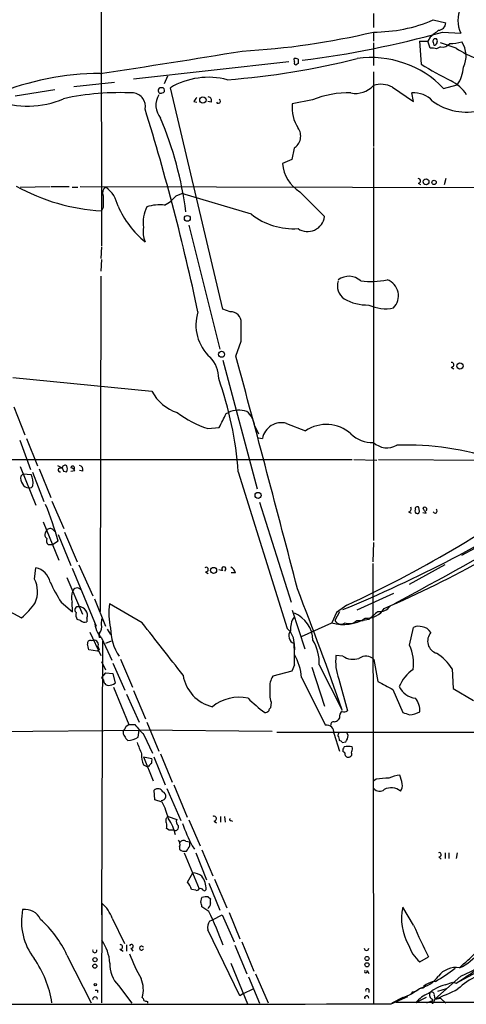
# Model space of a CAD drawing. Extents: x 10 to 38356, y 0 to 38263.
# Drawn here: x 159 to 225, y 37833 to 37978 of the extents above; entities that cross this region are included whole.
import ezdxf

# ---------------------------------------------------------------- set-up
doc = ezdxf.new("R2010")
doc.units = 0
doc.header["$MEASUREMENT"] = 0
doc.layers.add('MAIN', color=5, linetype='CONTINUOUS')

msp = doc.modelspace()

# ---------------------------------------------------------------- linework, layer by layer
at = {"layer": 'MAIN'}
for p, q in [((170.7727, 38003.0921), (170.8573, 37944.6721)), ((210.9047, 37978.8774), (210.9047, 37976.8454)), ((219.71, 37977.9461), (221.5727, 37977.5228)), ((210.9047, 37976.0834), (210.9047, 37974.8134)), ((221.0647, 37976.1681), (223.774, 37975.9988)), ((210.9047, 37974.5594), (210.9047, 37971.2574)), ((217.678, 37974.8134), (218.948, 37974.8134)), ((217.678, 37974.8134), (217.932, 37971.4268)), ((219.2867, 37975.4061), (218.948, 37974.8134)), ((219.2867, 37973.7974), (218.948, 37974.8134)), ((219.71, 37974.6441), (219.7947, 37974.2208)), ((223.0967, 37973.7974), (220.8107, 37974.5594)), ((220.8107, 37973.9668), (220.218, 37973.7128)), ((198.4587, 37971.7654), (175.5987, 37969.2254)), ((199.3053, 37971.7654), (199.2207, 37972.2734)), ((199.8133, 37971.5114), (199.644, 37971.4268)), ((180.594, 37969.6488), (180.086, 37968.5481)), ((210.9047, 37970.3261), (210.9047, 37959.3194)), ((166.7933, 37968.1248), (172.8047, 37968.8021)), ((221.234, 37967.8708), (223.266, 37968.3788)), ((158.1573, 37966.7701), (163.9993, 37967.7014)), ((188.722, 37935.3588), (181.0173, 37967.9554)), ((213.6987, 37968.0401), (216.8313, 37965.9234)), ((216.8313, 37965.9234), (216.5773, 37967.1934)), ((184.4887, 37965.9234), (184.912, 37965.8388)), ((187.0287, 37965.8388), (186.5207, 37965.9234)), ((201.93, 37966.1774), (198.9667, 37965.5848)), ((199.2207, 37959.0654), (198.882, 37957.3721)), ((210.9047, 37959.1501), (210.9047, 37901.2381)), ((198.882, 37957.3721), (197.5273, 37956.7794)), ((217.5087, 37953.9008), (217.8473, 37953.7314)), ((221.5727, 37954.5781), (221.3187, 37953.6468)), ((158.9193, 37953.3081), (163.322, 37953.3928)), ((163.4913, 37953.3928), (166.116, 37953.3928)), ((166.5393, 37953.3081), (167.386, 37953.3081)), ((167.7247, 37953.3928), (237.0667, 37953.2234)), ((181.864, 37952.0381), (182.7107, 37952.3768)), ((192.9553, 37949.3288), (182.7107, 37952.3768)), ((200.0673, 37952.6308), (203.708, 37948.9901)), ((171.1113, 37950.3448), (170.8573, 37949.8368)), ((183.7267, 37947.7201), (188.2987, 37929.4321)), ((170.8573, 37944.5028), (170.7727, 37942.8094)), ((170.8573, 37942.6401), (170.7727, 37940.9468)), ((170.7727, 37940.1848), (170.688, 37890.8241)), ((189.8227, 37934.9354), (188.722, 37935.3588)), ((190.6693, 37928.4161), (191.4313, 37930.6174)), ((188.722, 37927.8234), (193.802, 37908.8581)), ((222.3347, 37926.8074), (222.758, 37926.5534)), ((157.8187, 37925.2834), (178.308, 37923.2514)), ((157.988, 37920.9654), (159.5967, 37916.8168)), ((189.23, 37919.9494), (189.5687, 37920.1188)), ((186.5207, 37917.7481), (188.214, 37917.9174)), ((193.4633, 37918.0868), (193.9713, 37916.9861)), ((198.12, 37918.5101), (200.914, 37917.4094)), ((158.8347, 37916.0548), (160.4433, 37911.7368)), ((159.8507, 37916.3088), (161.4593, 37912.2448)), ((193.9713, 37916.3934), (194.564, 37916.3088)), ((141.478, 37913.1761), (207.772, 37913.1761)), ((208.026, 37913.1761), (211.4127, 37913.0914)), ((211.6667, 37913.1761), (232.7487, 37913.0914)), ((158.9193, 37912.1601), (161.2053, 37906.4874)), ((161.7133, 37911.8214), (163.4067, 37907.5881)), ((164.4227, 37912.3294), (165.1, 37911.9908)), ((164.6767, 37911.9061), (165.1, 37911.9908)), ((159.004, 37910.7208), (159.3427, 37911.0594)), ((159.3427, 37911.0594), (160.528, 37910.9748)), ((160.6973, 37911.3134), (162.3907, 37906.9954)), ((165.2693, 37911.4828), (165.7773, 37911.3981)), ((166.37, 37911.4828), (166.9627, 37911.5674)), ((168.148, 37911.4828), (167.64, 37911.5674)), ((191.008, 37911.3981), (198.2047, 37888.2841)), ((163.576, 37907.0801), (165.354, 37903.0161)), ((194.1407, 37906.9108), (198.7973, 37892.1788)), ((217.678, 37905.5561), (217.5933, 37906.1488)), ((216.0693, 37905.4714), (216.4927, 37905.3021)), ((218.186, 37905.3868), (218.694, 37905.3021)), ((162.306, 37904.0321), (164.592, 37898.3594)), ((162.6447, 37902.4234), (162.814, 37902.7621)), ((163.7453, 37902.8468), (164.084, 37902.5081)), ((164.5073, 37902.1694), (166.37, 37897.5974)), ((165.4387, 37902.5081), (167.3013, 37898.1054)), ((229.1927, 37901.9154), (223.8587, 37899.0368)), ((163.6607, 37900.6454), (163.068, 37900.6454)), ((164.5073, 37901.1534), (163.6607, 37900.6454)), ((210.9047, 37900.9841), (210.82, 37898.1054)), ((161.036, 37895.5654), (161.2053, 37897.2588)), ((166.5393, 37897.1741), (170.0953, 37888.6228)), ((167.5553, 37897.6821), (169.5873, 37893.1101)), ((210.82, 37897.8514), (210.9047, 37833.0814)), ((221.4033, 37897.6821), (216.154, 37894.8034)), ((165.7773, 37895.8194), (168.0633, 37890.4008)), ((186.182, 37896.6661), (186.6053, 37896.4121)), ((188.5527, 37896.8354), (188.1293, 37896.9201)), ((189.0607, 37896.7508), (189.0607, 37896.8354)), ((190.5847, 37896.4968), (189.992, 37896.4968)), ((153.5853, 37892.8561), (159.0887, 37889.8928)), ((213.868, 37893.4488), (208.4493, 37890.9934)), ((164.9307, 37892.1788), (166.624, 37890.7394)), ((166.624, 37890.7394), (166.5393, 37892.1788)), ((169.8413, 37892.6868), (171.45, 37888.6228)), ((176.8687, 37889.1308), (172.0427, 37891.9248)), ((207.01, 37891.7554), (205.486, 37890.6548)), ((198.9667, 37890.9934), (200.8293, 37885.3208)), ((205.486, 37890.6548), (204.8087, 37889.1308)), ((205.9093, 37890.7394), (205.232, 37889.4694)), ((167.8093, 37889.4694), (167.3013, 37889.6388)), ((168.7407, 37889.8081), (168.7407, 37889.3001)), ((170.8573, 37888.8768), (170.942, 37889.7234)), ((200.3213, 37887.0988), (204.8087, 37889.1308)), ((208.4493, 37889.4694), (209.3807, 37889.4694)), ((210.2273, 37889.6388), (209.3807, 37889.4694)), ((216.2387, 37885.8288), (216.8313, 37888.4534)), ((169.164, 37887.7761), (170.7727, 37884.3048)), ((170.5187, 37887.0141), (170.8573, 37887.0141)), ((171.704, 37888.1994), (172.212, 37887.4374)), ((169.3333, 37886.5061), (169.672, 37886.5908)), ((170.3493, 37885.5748), (170.5187, 37885.2361)), ((170.8573, 37886.9294), (172.3813, 37883.6274)), ((171.0267, 37886.4214), (170.8573, 37846.1201)), ((172.2967, 37886.4214), (171.45, 37886.0828)), ((199.2207, 37886.0828), (199.3053, 37885.1514)), ((170.2647, 37884.9821), (168.9947, 37885.1514)), ((170.2647, 37884.9821), (170.5187, 37885.2361)), ((170.5187, 37885.2361), (170.2647, 37884.9821)), ((206.4173, 37884.2201), (205.4013, 37884.3048)), ((170.8573, 37883.4581), (171.45, 37882.1881)), ((172.5507, 37883.2041), (174.3287, 37879.2248)), ((173.6513, 37883.7968), (175.4293, 37879.6481)), ((199.3053, 37882.9501), (198.882, 37882.0188)), ((201.8453, 37882.6114), (203.708, 37876.8541)), ((202.946, 37882.9501), (206.3327, 37876.2614)), ((210.9893, 37883.7121), (211.582, 37880.4948)), ((170.942, 37881.0874), (171.5347, 37881.7648)), ((171.5347, 37881.7648), (172.5507, 37881.6801)), ((172.5507, 37881.6801), (172.8893, 37880.2408)), ((198.882, 37882.0188), (196.088, 37881.2568)), ((222.504, 37882.3574), (222.6733, 37879.4788)), ((171.196, 37880.7488), (170.942, 37881.0874)), ((200.3213, 37881.0874), (203.8773, 37874.0601)), ((205.8247, 37880.8334), (207.0947, 37876.1768)), ((172.6353, 37879.6481), (174.9213, 37874.1448)), ((174.5827, 37878.6321), (176.4453, 37874.4834)), ((175.5987, 37879.1401), (177.3767, 37874.9914)), ((213.7833, 37879.3094), (215.2227, 37875.9228)), ((222.6733, 37879.4788), (225.6367, 37877.7008)), ((195.834, 37877.4468), (195.7493, 37876.6001)), ((174.498, 37873.8908), (174.9213, 37874.1448)), ((174.9213, 37874.1448), (175.768, 37874.1448)), ((177.546, 37874.4834), (179.324, 37870.2501)), ((205.9093, 37875.1608), (205.74, 37874.8221)), ((153.416, 37873.1288), (176.4453, 37873.2981)), ((176.276, 37872.2821), (176.4453, 37873.2981)), ((196.0033, 37873.1288), (176.4453, 37873.2981)), ((177.1227, 37872.6208), (178.3927, 37869.9114)), ((196.6807, 37873.0441), (295.7407, 37872.9594)), ((205.0627, 37872.8748), (205.9093, 37870.2501)), ((207.1793, 37872.5361), (207.01, 37872.9594)), ((206.3327, 37871.5201), (206.8407, 37871.6048)), ((179.578, 37869.8268), (181.2713, 37865.6781)), ((207.8567, 37870.6734), (207.772, 37870.8428)), ((177.038, 37869.4034), (178.4773, 37865.8474)), ((177.038, 37869.4034), (178.308, 37869.1494)), ((177.038, 37868.2181), (177.546, 37867.9641)), ((178.562, 37869.4034), (180.2553, 37865.2548)), ((177.8, 37867.9641), (177.546, 37867.9641)), ((181.5253, 37865.2548), (183.4727, 37860.5134)), ((211.328, 37866.1014), (210.9893, 37865.8474)), ((178.7313, 37863.0534), (178.6467, 37864.4928)), ((180.5093, 37864.7468), (182.5413, 37860.0054)), ((179.832, 37862.7148), (178.7313, 37863.0534)), ((180.6787, 37860.5981), (181.9487, 37860.1748)), ((183.7267, 37860.0901), (185.42, 37856.2801)), ((187.452, 37859.9208), (187.7907, 37859.6668)), ((188.3833, 37860.5981), (188.3833, 37859.7514)), ((188.976, 37860.5981), (189.0607, 37859.7514)), ((189.9073, 37860.0054), (190.1613, 37859.9208)), ((180.848, 37858.5661), (180.4247, 37858.8201)), ((181.7793, 37858.4814), (181.5253, 37858.5661)), ((183.3033, 37856.9574), (183.896, 37856.8728)), ((183.896, 37856.2801), (183.896, 37856.8728)), ((182.372, 37856.1954), (182.372, 37855.7721)), ((183.0493, 37855.2641), (185.2507, 37849.9301)), ((184.2347, 37856.2801), (184.5733, 37855.7721)), ((184.7427, 37855.2641), (186.3513, 37851.2848)), ((185.674, 37855.6874), (187.2827, 37851.8774)), ((221.488, 37855.2641), (221.488, 37854.4174)), ((221.996, 37855.2641), (221.996, 37854.4174)), ((223.266, 37855.2641), (223.0967, 37854.4174)), ((220.5567, 37854.6714), (220.8953, 37854.3328)), ((183.5573, 37850.9461), (184.3193, 37852.3008)), ((186.69, 37850.7768), (188.2987, 37846.7974)), ((187.5367, 37851.3694), (189.3147, 37847.1361)), ((184.7427, 37849.7608), (184.15, 37849.8454)), ((170.942, 37847.8134), (170.8573, 37833.1661)), ((185.5047, 37847.9828), (185.674, 37848.6601)), ((186.6053, 37848.7448), (186.944, 37848.4908)), ((186.69, 37846.6281), (185.674, 37847.3054)), ((189.6533, 37846.4588), (191.262, 37842.5641)), ((216.8313, 37844.5961), (215.2227, 37847.2208)), ((172.466, 37845.6121), (174.244, 37841.8868)), ((186.7747, 37845.1888), (187.198, 37845.3581)), ((187.198, 37845.3581), (188.6373, 37846.1201)), ((188.6373, 37846.1201), (190.4153, 37842.1408)), ((191.262, 37834.1821), (186.5207, 37843.9188)), ((191.516, 37842.1408), (193.294, 37837.8228)), ((223.0967, 37836.0448), (236.0507, 37843.1568)), ((173.5667, 37841.0401), (174.0747, 37840.7861)), ((174.5827, 37841.7174), (174.5827, 37840.7861)), ((175.1753, 37841.2094), (175.514, 37840.7861)), ((190.5, 37841.6328), (192.278, 37837.3994)), ((165.7773, 37840.1934), (169.3333, 37833.1661)), ((217.7627, 37839.1774), (219.0327, 37839.9394)), ((189.9073, 37839.0081), (192.3627, 37832.9968)), ((209.9733, 37837.9074), (210.2273, 37837.4841)), ((192.532, 37836.9761), (194.1407, 37833.0814)), ((193.548, 37837.3994), (195.4107, 37833.1661)), ((223.774, 37837.0608), (219.964, 37833.6741)), ((221.488, 37835.7908), (222.5887, 37836.2141)), ((222.5887, 37836.2141), (223.0967, 37836.0448)), ((170.2647, 37835.0288), (170.2647, 37834.6901)), ((173.3973, 37835.7061), (175.3447, 37833.0814)), ((191.77, 37834.5208), (193.2093, 37835.1981)), ((210.2273, 37835.1134), (210.2273, 37834.6901)), ((216.662, 37834.7748), (216.408, 37834.4361)), ((220.3873, 37834.8594), (221.6573, 37835.2828)), ((177.6307, 37833.3354), (177.6307, 37833.0814)), ((191.77, 37834.5208), (191.262, 37834.1821)), ((213.5293, 37832.9968), (215.9847, 37834.0974)), ((215.2227, 37833.9281), (213.614, 37833.0814)), ((214.2067, 37833.2508), (277.622, 37833.3354)), ((217.5087, 37833.3354), (217.17, 37833.1661)), ((218.694, 37833.9281), (217.5087, 37833.3354)), ((218.7787, 37833.1661), (219.6253, 37833.5048)), ((219.6253, 37833.6741), (219.6253, 37833.5048)), ((219.964, 37833.6741), (219.71, 37833.0814)), ((219.8793, 37834.2668), (219.964, 37833.6741)), ((219.964, 37833.6741), (220.8107, 37833.8434)), ((220.8107, 37833.8434), (221.5727, 37833.0814)), ((219.5407, 37833.0814), (219.71, 37833.0814))]:
    msp.add_line(p, q, dxfattribs=at)
for centre, radius in [((185.8044, 37966.1659), 0.4645), ((218.6631, 37954.1129), 0.4303), ((219.8422, 37954.0146), 0.3124), ((183.5124, 37948.7185), 0.4302), ((188.5526, 37928.704), 0.4444), ((223.6504, 37926.9652), 0.4645), ((193.9277, 37907.9087), 0.4378), ((187.3884, 37896.8567), 0.445), ((169.926, 37839.5162), 0.3052), ((209.9733, 37839.6855), 0.3052), ((169.8942, 37838.5531), 0.3085), ((209.9733, 37838.7542), 0.3052), ((169.9683, 37835.8332), 0.1796)]:
    msp.add_circle(centre, radius, dxfattribs=at)
for centre, radius, start, end in [((227.6605, 37977.8614), 4.3098, 154.392792, 205.606009), ((210.9873, 37998.4514), 22.2835, 269.787616, 293.044299), ((220.4126, 37977.5822), 1.1616, 272.931126, 357.068874), ((185.7567, 38081.8346), 108.6178, 273.084193, 283.387012), ((183.5381, 38109.524), 138.5353, 276.99362, 285.716701), ((473.8915, 37679.5749), 390.3072, 130.487502, 130.716674), ((220.0486, 37974.8135), 0.3786, 63.421413, 206.578587), ((219.7403, 37974.8074), 0.5891, 275.298331, 35.81356), ((221.0335, 37975.4327), 1.4827, 261.357839, 319.757061), ((221.8693, 37982.8969), 8.4273, 272.012868, 284.247146), ((220.6399, 37972.6322), 3.9126, 335.398734, 32.402456), ((-22.4636, 39261.2425), 1305.5376, 278.5080252, 279.4371955), ((219.5408, 37971.4262), 2.3848, 73.502805, 96.116527), ((230.308, 37984.4101), 12.8309, 235.804002, 251.066292), ((180.8672, 38081.2629), 112.4463, 274.351622, 284.243576), ((199.3902, 37971.3426), 0.9461, 63.434949, 100.320555), ((199.4747, 37971.5961), 0.2394, 135.016916, 315), ((369.1632, 37971.8501), 169.3502, 179.885409, 180.114592), ((210.5531, 37957.5791), 14.8324, 43.936853, 97.823848), ((255.8438, 38034.2303), 73.3593, 238.882407, 242.820436), ((170.8616, 37929.1507), 40.9218, 90.243063, 112.255032), ((218.1931, 37971.6564), 6.0396, 327.133503, 353.793067), ((186.6229, 37958.5452), 10.9533, 75.316715, 120.782005), ((208.2825, 37970.6574), 3.53, 258.89697, 317.972734), ((212.0173, 37965.0392), 3.4398, 60.738152, 108.871613), ((219.7521, 37963.764), 5.8126, 33.113209, 63.620976), ((173.6484, 37927.551), 39.6903, 87.183472, 102.187515), ((175.374, 37965.2428), 1.9635, 347.648441, 83.428759), ((181.8719, 37965.3809), 2.9868, 148.5467, 219.823501), ((179.6293, 37967.5566), 0.4159, 73.517164, 299.165655), ((179.7897, 37967.5744), 0.3833, 276.33524, 96.350095), ((207.1638, 37953.2997), 13.9006, 88.190636, 112.117981), ((216.885, 37963.4732), 3.7329, 42.770206, 94.728206), ((160.0741, 37978.0505), 12.8049, 248.00682, 293.936139), ((185.5886, 37965.5854), 1.1506, 126.016391, 162.917772), ((186.5883, 37966.0927), 0.5084, 330.035633, 88.083714), ((188.0729, 37965.9799), 0.3155, 206.565051, 63.434949), ((204.4961, 37965.0225), 5.5579, 174.193395, 212.590659), ((224.5765, 37972.6556), 8.2888, 233.320472, 285.11095), ((-151.021, 37863.2986), 343.6518, 12.031973, 17.183173), ((130.5916, 37942.8418), 53.1518, 7.378134, 22.834099), ((198.1622, 37960.818), 2.0475, 301.13029, 36.253687), ((202.9166, 37957.2271), 5.4079, 184.748772, 238.204743), ((217.5086, 37954.2394), 0.3387, 270.016921, 89.983084), ((172.385, 37978.48), 28.6839, 240.652105, 266.946993), ((171.9581, 37952.4614), 0.9467, 116.567758, 206.559638), ((168.5948, 37949.4745), 4.8311, 12.426669, 52.516228), ((594.4109, 37951.1914), 423.3004, 179.885395, 180.114592), ((177.9694, 37955.1705), 4.998, 296.131836, 321.190519), ((186.2418, 37956.1822), 14.117, 203.67258, 230.655993), ((182.7821, 37947.9904), 5.7763, 155.023675, 186.051995), ((179.4931, 37943.9972), 6.7204, 84.213227, 106.84166), ((199.1321, 37957.1733), 9.9845, 231.782921, 273.9121), ((201.2223, 37949.2804), 2.5026, 235.735908, 353.338715), ((181.3978, 37946.831), 4.3944, 172.804797, 200.879871), ((207.8235, 37938.7307), 2.2236, 159.55524, 236.205593), ((207.2884, 37937.5916), 2.5972, 47.531021, 126.596348), ((210.4952, 37950.9523), 11.5368, 262.763672, 282.217721), ((212.0813, 37937.3059), 2.5205, 315.143058, 70.160999), ((210.0629, 37942.8898), 6.9403, 239.942397, 271.357325), ((191.226, 37932.9882), 6.4458, 162.417061, 227.355775), ((189.9686, 37933.4727), 1.47, 354.303757, 95.696243), ((212.6784, 37941.165), 5.7611, 244.820103, 281.916727), ((-485.9186, 37931.9721), 677.3513, 359.8854086, 0.1145914), ((183.93, 37925.2355), 4.201, 358.344064, 45.790822), ((-3190.6627, 37016.7282), 3502.0824, 14.5092354, 15.0894881), ((222.4108, 37927.1461), 0.3471, 257.336927, 102.663073), ((138.8499, 37907.6113), 52.2954, 4.152522, 19.553755), ((183.857, 37926.069), 6.2234, 206.919965, 252.960017), ((191.142, 37916.7041), 3.7597, 72.413244, 114.737568), ((191.1184, 37931.8833), 14.8641, 232.322993, 251.982055), ((-319.2579, 38172.9234), 567.94, 333.320348, 333.54954), ((189.9814, 37917.6317), 3.5115, 7.446603, 49.15483), ((197.3667, 37915.7541), 2.8571, 74.712695, 168.804909), ((203.9889, 37912.9397), 5.4252, 48.232273, 124.525765), ((210.638, 37919.9503), 4.2426, 224.32102, 273.604134), ((212.9271, 37917.8561), 2.9444, 226.618343, 299.477215), ((215.9175, 37875.2141), 40.1083, 70.799692, 92.202615), ((164.7613, 37911.6521), 0.2678, 108.421413, 288.441716), ((165.4994, 37911.9558), 0.4009, 46.121718, 174.991881), ((292.177, 37954.0593), 133.8593, 198.316987, 198.546184), ((164.7616, 37911.8215), 1.1004, 337.370923, 22.624271), ((166.6452, 37911.9696), 0.276, 327.519254, 175.594926), ((166.0313, 37910.8901), 1.1516, 36.024081, 72.896174), ((167.422, 37911.6228), 0.7395, 349.085205, 72.853976), ((160.2319, 37910.4245), 1.2631, 166.433519, 219.555259), ((157.437, 37909.6624), 3.3581, 354.937954, 23.005471), ((160.1408, 37909.9793), 0.9531, 202.140777, 272.91674), ((160.3163, 37909.4931), 0.4827, 254.745922, 344.745922), ((133.3815, 38051.5059), 175.9016, 294.744827, 306.18628), ((127.7382, 38080.9258), 205.5056, 292.510717, 302.447692), ((145.7243, 38045.349), 167.9526, 293.432336, 304.790395), ((115.1349, 37887.2118), 51.303, 15.768427, 22.170954), ((215.9846, 37905.9371), 0.4734, 280.308095, 26.565051), ((217.4099, 37905.5984), 0.3875, 146.88812, 259.502061), ((217.3816, 37905.916), 0.3147, 47.717737, 199.667298), ((218.4771, 37905.8657), 0.3125, 313.962616, 158.665009), ((49.131, 37778.6528), 211.6404, 36.756638, 36.985843), ((219.9922, 37905.6126), 0.3155, 206.581292, 63.434949), ((217.3816, 37905.5138), 0.2994, 261.878017, 8.121983), ((163.316, 37902.4053), 0.6159, 45.802667, 144.596423), ((-70.0115, 38422.7798), 602.0321, 298.143154, 300.3691326), ((163.1334, 37902.0809), 0.5968, 144.975732, 237.641471), ((163.5621, 37901.2805), 0.8047, 158.392965, 232.117522), ((160.534, 37894.4708), 2.8677, 13.538087, 76.461913), ((186.2764, 37896.982), 0.3297, 253.362343, 122.904385), ((188.8914, 37897.0894), 0.3053, 303.684862, 236.299523), ((189.3291, 37896.1864), 1.2934, 13.885827, 63.446835), ((188.6373, 37896.5827), 0.2665, 71.469876, 108.509739), ((157.3258, 37893.7382), 4.1357, 336.575841, 26.219333), ((185.847, 37905.452), 24.7724, 204.594006, 212.398657), ((167.2883, 37893.5802), 0.6959, 41.51592, 162.67692), ((169.1443, 37892.8482), 2.6896, 159.561887, 194.411342), ((-287.6306, 37703.8122), 523.2002, 19.244778, 21.330655), ((153.2581, 37897.3135), 9.4373, 308.157465, 326.422751), ((167.4381, 37891.0309), 0.4849, 76.012477, 230.858571), ((167.5619, 37890.2444), 1.257, 339.68937, 90.300834), ((181.1588, 37890.5768), 9.2152, 171.588612, 193.863129), ((211.8715, 37892.6039), 1.8032, 260.761254, 325.636632), ((168.4864, 37890.3584), 1.3865, 167.655866, 211.266381), ((201.7507, 37888.2654), 3.0548, 145.91458, 186.012933), ((197.4298, 37886.3811), 4.5897, 2.618717, 65.880972), ((209.918, 37892.8539), 3.0523, 266.267463, 328.242344), ((507.231, 37551.555), 450.0132, 131.069845, 131.299027), ((168.3864, 37889.9977), 0.7824, 222.472209, 296.925294), ((173.6688, 37889.5374), 3.8348, 183.547723, 222.849577), ((169.4603, 37888.4958), 1.448, 322.125016, 15.255119), ((-1746.2771, 36382.4522), 2443.0657, 37.8475555, 38.0767382), ((206.5089, 37894.9443), 6.057, 253.69806, 302.007589), ((206.1455, 37889.9819), 1.0474, 209.293689, 305.65214), ((207.354, 37890.5434), 1.534, 247.055463, 315.56256), ((217.5657, 37887.0055), 1.6235, 70.736935, 116.894914), ((217.9743, 37886.9718), 1.5714, 27.253168, 85.364438), ((171.4499, 37887.1836), 0.9465, 153.440363, 190.316217), ((179.4582, 37888.3183), 7.2464, 179.600702, 214.440517), ((196.5985, 37886.1927), 2.637, 353.920143, 52.475655), ((199.6651, 37887.2046), 1.2066, 142.12335, 248.389053), ((220.7848, 37886.4425), 1.8862, 138.537747, 252.513154), ((169.1852, 37886.1462), 0.3892, 67.632677, 202.367323), ((-42.7409, 37843.2296), 215.8458, 11.199225, 11.428434), ((169.7228, 37885.8909), 0.7017, 333.226814, 94.151351), ((174.0517, 37883.712), 25.2651, 358.271913, 4.99864), ((196.0064, 37883.1144), 6.9415, 358.643735, 30.053657), ((210.269, 37883.1617), 6.5384, 352.186409, 24.073796), ((191.8801, 37880.4008), 8.4691, 4.650153, 28.748196), ((212.5548, 37883.4158), 7.2085, 172.915897, 200.992258), ((207.9683, 37886.6104), 2.8494, 237.021569, 286.718504), ((209.7963, 37882.5961), 1.6336, 43.090021, 128.113692), ((216.281, 37878.4204), 7.3638, 32.319617, 57.680383), ((188.5564, 37882.3593), 5.7526, 189.335914, 256.341326), ((198.4294, 37879.76), 2.779, 147.410209, 185.807631), ((219.9761, 37877.6065), 5.6748, 124.685894, 157.994791), ((171.9227, 37880.6359), 0.7355, 171.169134, 266.148614), ((171.8314, 37881.7209), 1.8193, 271.319699, 305.555251), ((509.0332, 38430.228), 625.047, 241.5829405, 241.8121229), ((217.3718, 37880.9464), 2.9211, 204.548008, 264.371379), ((201.3347, 37878.9282), 5.6967, 174.453536, 195.072784), ((191.1708, 37871.8322), 6.3371, 78.379233, 128.822472), ((208.0222, 37893.6249), 22.0337, 225.019491, 233.456866), ((214.6117, 37876.0859), 3.152, 358.572901, 38.29955), ((195.0087, 37876.4937), 0.5807, 259.481572, 326.925669), ((196.0462, 37876.1341), 0.5525, 122.502209, 175.567893), ((206.742, 37875.3441), 0.8527, 118.687149, 192.414375), ((206.6573, 37876.6422), 0.6387, 239.456228, 313.223563), ((300.4081, 38129.7607), 267.7503, 251.448775, 251.677951), ((215.3695, 37881.6685), 6.1462, 278.130102, 292.915953), ((172.8704, 37874.2964), 1.6774, 315.886457, 346.006836), ((557.4326, 38212.0465), 509.7504, 221.519647, 221.748837), ((204.0285, 37873.0259), 1.0452, 351.687712, 98.317713), ((205.0768, 37874.1306), 0.4431, 80.845888, 189.154112), ((205.088, 37875.525), 0.9587, 273.546139, 312.848561), ((174.8368, 37872.9594), 0.7807, 167.468008, 220.594926), ((176.3636, 37873.512), 2.3701, 206.582349, 227.159436), ((332.7399, 37830.3554), 133.8752, 161.443679, 161.672862), ((205.3086, 37871.9351), 0.6219, 344.996181, 56.118291), ((205.3374, 37872.6786), 1.8474, 324.461962, 355.576081), ((174.5478, 37874.9266), 3.1591, 273.706099, 303.164908), ((599.7829, 38040.0035), 455.9476, 201.686242, 201.915418), ((205.8672, 37871.224), 0.5517, 32.460041, 85.623597), ((179.8606, 37869.4882), 3.0952, 173.7195, 204.226564), ((207.1799, 37870.3346), 0.7811, 139.413026, 192.509714), ((206.3074, 37869.7252), 0.4537, 351.405541, 75.982133), ((207.1793, 37868.9799), 1.9549, 72.351018, 107.646189), ((207.1794, 37869.7563), 0.4348, 193.147711, 305.73378), ((207.3627, 37869.7844), 0.3875, 280.497939, 33.11188), ((38.4705, 37912.6789), 174.5169, 345.843169, 346.072384), ((178.5194, 37867.668), 0.778, 112.371722, 157.628278), ((176.7431, 37868.9376), 1.5792, 339.609571, 7.70781), ((215.6888, 37860.0459), 6.7074, 97.620666, 111.865969), ((209.6479, 37864.6401), 5.5458, 8.127034, 21.738483), ((254.6071, 37400.5363), 467.5724, 95.081778, 95.310973), ((214.0935, 37865.0855), 1.098, 316.047932, 17.961359), ((179.1837, 37863.8756), 0.8181, 26.358321, 131.025171), ((179.694, 37863.6229), 0.6549, 267.260372, 70.120786), ((211.8257, 37865.3314), 1.0205, 214.951542, 312.362824), ((213.5182, 37862.7662), 2.0713, 48.746418, 119.022632), ((165.5643, 37855.8989), 15.8121, 16.007861, 25.534525), ((181.0173, 37860.0055), 0.6826, 119.742799, 209.750087), ((179.4077, 37859.2435), 1.1016, 337.396939, 22.59826), ((174.4546, 37856.1526), 7.5277, 13.33492, 33.063083), ((182.6964, 37859.8784), 0.8043, 158.375849, 232.135637), ((210.156, 37869.5444), 29.118, 200.007063, 207.099476), ((187.44, 37860.2776), 0.357, 271.926262, 116.141603), ((189.865, 37860.1324), 0.1339, 108.421413, 288.421413), ((181.1866, 37689.2162), 169.3502, 89.885409, 90.114558), ((181.592, 37859.0841), 0.6311, 287.263584, 14.619728), ((181.5885, 37856.5341), 0.8535, 336.621606, 43.979427), ((182.9608, 37856.4687), 0.5968, 54.975732, 147.641471), ((183.1032, 37856.538), 1.0589, 226.327772, 285.602022), ((-6.8579, 37982.8991), 228.9529, 326.195327, 326.42451), ((220.5884, 37854.9783), 0.3086, 264.102776, 112.159978), ((184.1767, 37849.8601), 2.4449, 52.234365, 86.656246), ((180.8838, 37848.7965), 3.4305, 17.803783, 38.800661), ((183.0711, 37849.9367), 3.1969, 358.363474, 35.492259), ((184.9121, 37850.0994), 0.3786, 243.421413, 333.434949), ((185.4624, 37849.5492), 0.4357, 29.053327, 119.06482), ((186.0338, 37849.909), 0.2414, 217.88123, 344.726148), ((167.355, 37843.7019), 5.4563, 20.492873, 48.897547), ((16.2452, 37805.3206), 174.5533, 13.917656, 14.146846), ((186.2957, 37846.9863), 1.7855, 80.014884, 110.376521), ((185.9011, 37847.8942), 1.046, 306.322154, 355.569787), ((187.5789, 37848.1521), 0.7196, 151.921424, 208.078576), ((168.1007, 37845.1651), 9.0078, 169.011531, 217.468574), ((159.6377, 37844.4616), 2.4501, 23.608221, 98.915244), ((112.1345, 37812.09), 82.1669, 21.072325, 24.856098), ((222.8462, 37845.5767), 7.7988, 167.829865, 209.66059), ((151.9048, 37833.9706), 15.2043, 24.159617, 48.985016), ((188.5517, 37844.173), 2.0468, 150.246091, 187.134044), ((288.5038, 37875.6297), 78.1027, 203.412213, 207.191521), ((164.6201, 37838.2814), 7.5423, 5.529028, 33.050396), ((160.0834, 37969.8631), 147.2852, 295.621891, 300.78109), ((169.8836, 37840.8496), 0.3146, 160.349851, 19.644027), ((173.6429, 37841.3787), 0.3472, 257.317201, 102.679176), ((175.2795, 37841.4732), 0.2836, 248.446168, 164.68463), ((176.7628, 37841.2095), 0.2879, 17.088098, 342.892882), ((209.8887, 37841.2095), 0.338, 180.016946, 359.983049), ((221.3615, 37843.4112), 5.5566, 197.747579, 229.634914), ((187.6095, 37892.0284), 66.2835, 302.370023, 309.13765), ((221.0856, 37844.2602), 6.4423, 293.018166, 325.560047), ((-325.5482, 38432.0957), 808.7804, 312.7646841, 312.9938614), ((148.3058, 37830.8062), 15.4515, 8.785152, 35.075104), ((197.709, 37848.7079), 24.1882, 200.182265, 209.704277), ((176.3615, 37838.7414), 4.2426, 176.395866, 225.67898), ((209.804, 37837.7804), 0.2116, 143.124688, 36.875312), ((202.3838, 37865.5133), 34.1399, 301.159762, 306.994895), ((223.0997, 37835.0778), 3.292, 81.175766, 142.959884), ((232.2997, 37825.0835), 13.5051, 102.9321, 131.501137), ((173.0202, 37835.0969), 4.0221, 343.10632, 23.832892), ((216.6384, 37840.0007), 4.8311, 282.426669, 322.516228), ((220.2264, 37833.4288), 2.8755, 93.543024, 132.853664), ((170.0954, 37919.7287), 84.7001, 269.885409, 270.114524), ((210.0156, 37834.9864), 0.2468, 30.959776, 210.97172), ((213.0631, 37840.7446), 7.1504, 287.579216, 310.195845), ((216.5635, 37836.2418), 1.4703, 273.841293, 319.28881), ((217.7651, 37836.3272), 1.0481, 265.232726, 323.657111), ((222.7818, 37830.2811), 5.6596, 103.214898, 131.485824), ((219.4984, 37834.36), 0.3922, 346.2508, 122.672898), ((203.9943, 37873.6876), 43.0826, 291.757328, 296.697859), ((169.9192, 37833.6863), 0.3458, 357.977661, 196.27545), ((176.5718, 37833.4621), 0.5525, 4.432107, 57.497791), ((219.7267, 37960.42), 133.8752, 251.443679, 251.672862), ((209.9195, 37833.8815), 0.3101, 352.943725, 203.307762), ((220.5842, 37830.4295), 4.3756, 110.767695, 141.286613), ((219.837, 37834.3091), 0.6693, 145.303222, 251.562344), ((220.0062, 37833.2085), 0.4826, 142.120851, 195.271781), ((133.3333, 88505.9512), 50673.0179, 269.86149417, 270.09067738)]:
    msp.add_arc(centre, radius, start, end, dxfattribs=at)

doc.saveas('drawing.dxf')
